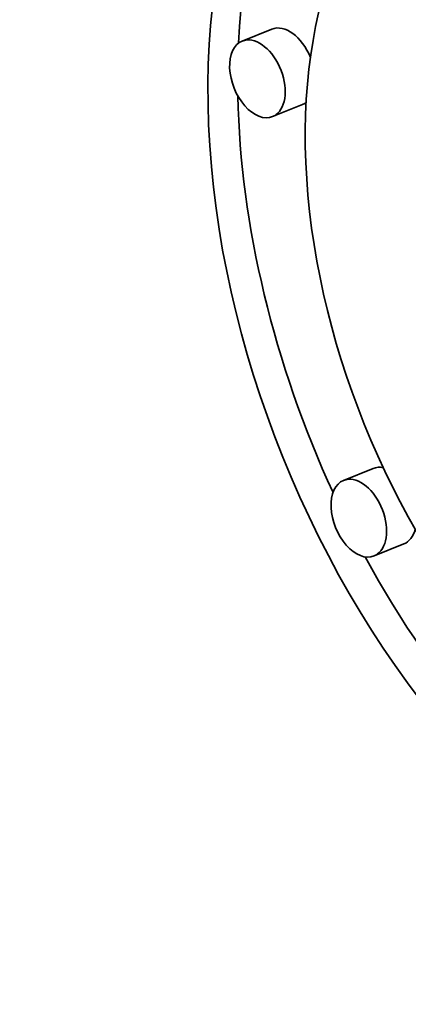
# Model space of a CAD drawing. Extents: x 0 to 10.8, y 0 to 8.3.
# Drawn here: x 8.4 to 8.5, y 5.4 to 5.7 of the extents above; entities that cross this region are included whole.
import ezdxf

# ---------------------------------------------------------------- set-up
doc = ezdxf.new("R2010")
doc.units = 0
doc.header["$MEASUREMENT"] = 0
doc.layers.get('0').update_dxf_attribs({"lineweight": 13})

msp = doc.modelspace()

# ---------------------------------------------------------------- linework, layer by layer
at = {"color": 7, "lineweight": 35, "ltscale": 0.000206667}
for p, q in [((8.42001, 5.68595), (8.41234, 5.68285)), ((8.42786, 5.66647), (8.4202, 5.66338)), ((8.44617, 5.57267), (8.4385, 5.56958)), ((8.45403, 5.5532), (8.44636, 5.5501))]:
    msp.add_line(p, q, dxfattribs=at)
at = {"color": 7, "lineweight": 35, "ltscale": 0.03937}
for centre, major_axis, start_param, end_param in [((7.93836, 5.20629), (0.62198, -1.54177), 3.141619, 6.283211), ((8.52188, 5.61556), (0.06482, -0.16067), 3.141706, 6.283299), ((8.52955, 5.61866), (-0.06482, 0.16067), 0.038424, 0.932327), ((8.52188, 5.61556), (0.05107, -0.12659), 3.141706, 6.283299), ((8.42393, 5.67621), (-0.00393, 0.00974), 4.712555, 6.283299), ((8.41627, 5.67312), (0.00393, -0.00974), 3.141706, 6.283299), ((8.41627, 5.67312), (0.00393, -0.00974), 0.14223, 3.141706), ((8.52955, 5.61866), (-0.06482, 0.16067), 1.019804, 1.647918), ((8.42393, 5.67621), (-0.00393, 0.00974), 3.141706, 3.314493), ((8.41627, 5.67312), (0.00393, -0.00974), 0.000113, 0.14223), ((8.4501, 5.56293), (-0.00393, 0.00974), 5.897293, 6.283299), ((8.44243, 5.55984), (0.00393, -0.00974), 0.14223, 3.141706), ((8.44243, 5.55984), (0.00393, -0.00974), 3.141706, 6.283299), ((8.4501, 5.56293), (-0.00393, 0.00974), 3.141706, 3.83878), ((8.52955, 5.61866), (-0.06482, 0.16067), 1.75553, 2.413261), ((8.44243, 5.55984), (0.00393, -0.00974), 0.000113, 0.14223)]:
    msp.add_ellipse(centre, major_axis=major_axis, ratio=0.616564, start_param=start_param, end_param=end_param, dxfattribs=at)

doc.saveas('drawing.dxf')
